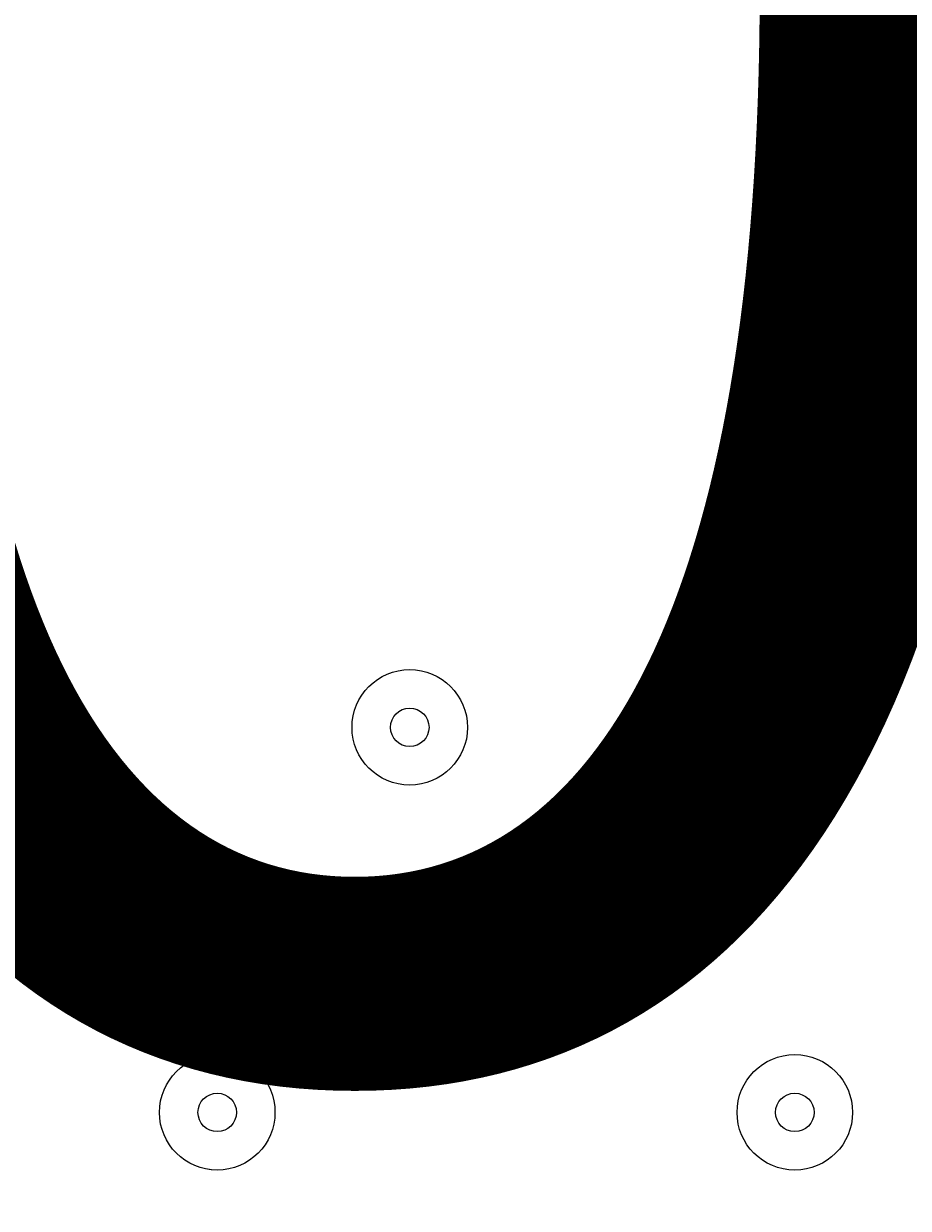
# Model space of a CAD drawing. Units: millimetres. Extents: x -4640 to 12212, y -11655 to 1632.
# Drawn here: x 4722 to 4794, y -5679 to -5581 of the extents above; entities that cross this region are included whole.
import ezdxf

# ---------------------------------------------------------------- set-up
doc = ezdxf.new("R2010")
doc.units = ezdxf.units.MM
doc.header["$MEASUREMENT"] = 0
doc.layers.add('Work Layer', color=7, linetype='Continuous', lineweight=0)

msp = doc.modelspace()

# ---------------------------------------------------------------- linework, layer by layer
at = {"layer": 'Work Layer', "color": 1, "lineweight": 9}
msp.add_open_spline([(10033.169, -4298.315), (10033.169, -4298.315), (9452.373, -4298.315), (9452.373, -4298.315), (9177.721, -3991.538), (8778.812, -3798.328), (8334.633, -3798.328), (8334.633, -3798.328), (7585.347, -3798.328), (7585.347, -3798.328), (7464.628, -3504.694), (7279.513, -3244.422), (7047.251, -3035.274), (7047.251, -3035.274), (9000.708, -3035.274), (9000.708, -3035.274), (9978.254, -3035.274), (10770.695, -2242.816), (10770.695, -1265.27), (10770.695, -1265.27), (10770.695, -920.812), (10770.695, -920.812), (10770.695, 56.733), (9978.254, 849.192), (9000.708, 849.192), (9000.708, 849.192), (2417.389, 849.192), (2417.389, 849.192), (2169.719, 849.192), (1934.027, 798.146), (1719.998, 706.287), (1504.094, 800.071), (1265.997, 852.361), (1015.597, 852.361), (1015.597, 852.361), (-1913.303, 852.361), (-1913.303, 852.361), (-2890.849, 852.361), (-3683.307, 59.903), (-3683.307, -917.643), (-3683.307, -917.643), (-3683.307, -1281.135), (-3683.307, -1281.135), (-3683.307, -2258.681), (-2890.849, -3051.139), (-1913.303, -3051.139), (-1913.303, -3051.139), (-716.959, -3051.139), (-716.959, -3051.139), (-716.959, -3051.139), (-716.959, -3298.135), (-716.959, -3298.135), (-716.959, -3298.135), (-1793.172, -3298.135), (-1793.172, -3298.135), (-2770.718, -3298.135), (-3563.176, -4090.593), (-3563.176, -5068.139), (-3563.176, -5068.139), (-3563.176, -5128.463), (-3563.176, -5128.463), (-3563.176, -6105.991), (-2770.718, -6898.466), (-1793.172, -6898.466), (-1793.172, -6898.466), (-716.959, -6898.466), (-716.959, -6898.466), (-716.959, -6898.466), (-716.959, -7169.468), (-716.959, -7169.468), (-732.602, -7169.066), (-748.214, -7168.493), (-763.933, -7168.493), (-764.277, -7168.493), (-764.501, -7168.493), (-764.828, -7168.493), (-866.429, -7168.493), (-966.487, -7177.007), (-1064.547, -7192.622), (-1162.528, -7177.009), (-1262.5, -7168.493), (-1363.999, -7168.493), (-1364.344, -7168.493), (-1364.568, -7168.493), (-1364.895, -7168.493), (-1723.487, -7168.493), (-2064.163, -7269.579), (-2356.755, -7446.316), (-3055.548, -7683.053), (-3558.715, -8343.854), (-3558.715, -9122.62), (-3558.715, -9979.372), (-2949.969, -10693.846), (-2141.435, -10857.359), (-1902.11, -10963.722), (-1639.103, -11022.763), (-1365.688, -11022.763), (-1365.343, -11022.763), (-1365.119, -11022.763), (-1364.792, -11022.763), (-1263.194, -11022.763), (-1163.14, -11014.249), (-1065.081, -10998.636), (-967.099, -11014.249), (-867.126, -11022.763), (-765.621, -11022.763), (-765.276, -11022.763), (-765.052, -11022.763), (-764.725, -11022.763), (-663.125, -11022.763), (-563.066, -11014.249), (-465.004, -10998.632), (-367.017, -11014.247), (-267.042, -11022.763), (-165.537, -11022.763), (-165.192, -11022.763), (-164.968, -11022.763), (-164.641, -11022.763), (-63.043, -11022.763), (37.011, -11014.249), (135.069, -10998.636), (233.052, -11014.249), (333.024, -11022.763), (434.53, -11022.763), (434.874, -11022.763), (435.098, -11022.763), (435.426, -11022.763), (664.257, -11022.763), (885.549, -10980.989), (1091.977, -10905.274), (1301.533, -11016.54), (1540.47, -11079.813), (1794.275, -11079.813), (1794.275, -11079.813), (3890.404, -11079.813), (3890.404, -11079.813), (3994.054, -11102.467), (4101.58, -11114.747), (4212.025, -11114.747), (4212.025, -11114.747), (4742.788, -11114.747), (4742.788, -11114.747), (5106.273, -11449.857), (5591.627, -11654.765), (6124.984, -11654.765), (6124.984, -11654.765), (8376.043, -11654.765), (8376.043, -11654.765), (9502.693, -11654.765), (10416.057, -10741.402), (10416.057, -9614.752), (10416.057, -9614.752), (10416.057, -9515.878), (10416.057, -9515.878), (10416.057, -8389.228), (9502.693, -7475.864), (8376.043, -7475.864), (8376.043, -7475.864), (7120.75, -7475.864), (7120.75, -7475.864), (7161.337, -7446.964), (7200.605, -7416.389), (7238.434, -7384.122), (7238.434, -7384.122), (8334.633, -7384.122), (8334.633, -7384.122), (8778.825, -7384.122), (9177.743, -7190.899), (9452.395, -6884.1), (9452.395, -6884.1), (10033.169, -6884.1), (10033.169, -6884.1), (10585.452, -6884.1), (11033.177, -6436.41), (11033.177, -5884.11), (11033.177, -5884.11), (11033.177, -5298.323), (11033.177, -5298.323), (11033.177, -4746.04), (10585.452, -4298.315), (10033.169, -4298.315)], degree=3, knots=[0, 0, 0, 0, 1, 1, 1, 2, 2, 2, 3, 3, 3, 4, 4, 4, 5, 5, 5, 6, 6, 6, 7, 7, 7, 8, 8, 8, 9, 9, 9, 10, 10, 10, 11, 11, 11, 12, 12, 12, 13, 13, 13, 14, 14, 14, 15, 15, 15, 16, 16, 16, 17, 17, 17, 18, 18, 18, 19, 19, 19, 20, 20, 20, 21, 21, 21, 22, 22, 22, 23, 23, 23, 24, 24, 24, 25, 25, 25, 26, 26, 26, 27, 27, 27, 28, 28, 28, 29, 29, 29, 30, 30, 30, 31, 31, 31, 32, 32, 32, 33, 33, 33, 34, 34, 34, 35, 35, 35, 36, 36, 36, 37, 37, 37, 38, 38, 38, 39, 39, 39, 40, 40, 40, 41, 41, 41, 42, 42, 42, 43, 43, 43, 44, 44, 44, 45, 45, 45, 46, 46, 46, 47, 47, 47, 48, 48, 48, 49, 49, 49, 50, 50, 50, 51, 51, 51, 52, 52, 52, 53, 53, 53, 54, 54, 54, 55, 55, 55, 56, 56, 56, 57, 57, 57, 58, 58, 58, 59, 59, 59, 60, 60, 60, 60], dxfattribs=at)
at = {"layer": 'Work Layer', "color": 253, "lineweight": 9}
msp.add_open_spline([(7592.675, -3799.874), (7691.873, -4043.862), (7746.521, -4310.712), (7746.521, -4590.326), (7746.521, -5750.123), (6806.319, -6690.326), (5646.521, -6690.326), (4486.723, -6690.326), (3546.521, -5750.123), (3546.521, -4590.326), (3546.521, -4254.603), (3625.301, -3937.28), (3765.384, -3655.835)], degree=3, knots=[0, 0, 0, 0, 1, 1, 1, 2, 2, 2, 3, 3, 3, 4, 4, 4, 4], dxfattribs=at)
at = {"layer": 'Work Layer', "color": 7, "lineweight": 9}
for points in [[(4785.13, -5628.214), (4787.76, -5628.214), (4789.892, -5626.082), (4789.892, -5623.452), (4789.892, -5620.821), (4787.76, -5618.689), (4785.13, -5618.689), (4782.499, -5618.689), (4780.367, -5620.821), (4780.367, -5623.452), (4780.367, -5626.082), (4782.499, -5628.214), (4785.13, -5628.214)], [(4785.13, -5618.69), (4782.5, -5618.69), (4780.367, -5620.823), (4780.367, -5623.453), (4780.367, -5626.083), (4782.5, -5628.215), (4785.13, -5628.215), (4787.76, -5628.215), (4789.892, -5626.083), (4789.892, -5623.453), (4789.892, -5620.823), (4787.76, -5618.69), (4785.13, -5618.69)], [(4785.13, -5625.039), (4786.006, -5625.039), (4786.717, -5624.329), (4786.717, -5623.452), (4786.717, -5622.575), (4786.006, -5621.864), (4785.13, -5621.864), (4784.253, -5621.864), (4783.542, -5622.575), (4783.542, -5623.452), (4783.542, -5624.329), (4784.253, -5625.039), (4785.13, -5625.039)], [(4753.379, -5644.089), (4756.009, -5644.089), (4758.142, -5641.958), (4758.142, -5639.328), (4758.142, -5636.696), (4756.009, -5634.565), (4753.379, -5634.565), (4750.749, -5634.565), (4748.617, -5636.696), (4748.617, -5639.328), (4748.617, -5641.958), (4750.749, -5644.089), (4753.379, -5644.089)], [(4753.379, -5634.566), (4750.749, -5634.566), (4748.617, -5636.697), (4748.617, -5639.328), (4748.617, -5641.958), (4750.749, -5644.09), (4753.379, -5644.09), (4756.01, -5644.09), (4758.142, -5641.958), (4758.142, -5639.328), (4758.142, -5636.697), (4756.01, -5634.566), (4753.379, -5634.566)], [(4753.379, -5640.914), (4754.256, -5640.914), (4754.967, -5640.204), (4754.967, -5639.328), (4754.967, -5638.45), (4754.256, -5637.74), (4753.379, -5637.74), (4752.502, -5637.74), (4751.791, -5638.45), (4751.791, -5639.328), (4751.791, -5640.204), (4752.502, -5640.914), (4753.379, -5640.914)], [(4737.504, -5666.316), (4734.874, -5666.316), (4732.742, -5668.447), (4732.742, -5671.078), (4732.742, -5673.709), (4734.874, -5675.84), (4737.504, -5675.84), (4740.135, -5675.84), (4742.267, -5673.709), (4742.267, -5671.078), (4742.267, -5668.447), (4740.135, -5666.316), (4737.504, -5666.316)], [(4737.505, -5675.84), (4740.135, -5675.84), (4742.267, -5673.709), (4742.267, -5671.078), (4742.267, -5668.447), (4740.135, -5666.316), (4737.505, -5666.316), (4734.874, -5666.316), (4732.742, -5668.447), (4732.742, -5671.078), (4732.742, -5673.709), (4734.874, -5675.84), (4737.505, -5675.84)], [(4785.13, -5666.316), (4782.5, -5666.316), (4780.367, -5668.447), (4780.367, -5671.078), (4780.367, -5673.709), (4782.5, -5675.84), (4785.13, -5675.84), (4787.76, -5675.84), (4789.892, -5673.709), (4789.892, -5671.078), (4789.892, -5668.447), (4787.76, -5666.316), (4785.13, -5666.316)], [(4785.13, -5675.84), (4787.76, -5675.84), (4789.892, -5673.709), (4789.892, -5671.078), (4789.892, -5668.447), (4787.76, -5666.316), (4785.13, -5666.316), (4782.499, -5666.316), (4780.367, -5668.447), (4780.367, -5671.078), (4780.367, -5673.709), (4782.499, -5675.84), (4785.13, -5675.84)], [(4737.504, -5672.665), (4738.381, -5672.665), (4739.092, -5671.955), (4739.092, -5671.078), (4739.092, -5670.201), (4738.381, -5669.49), (4737.504, -5669.49), (4736.628, -5669.49), (4735.916, -5670.201), (4735.916, -5671.078), (4735.916, -5671.955), (4736.628, -5672.665), (4737.504, -5672.665)], [(4785.13, -5672.665), (4786.006, -5672.665), (4786.717, -5671.955), (4786.717, -5671.078), (4786.717, -5670.201), (4786.006, -5669.49), (4785.13, -5669.49), (4784.253, -5669.49), (4783.542, -5670.201), (4783.542, -5671.078), (4783.542, -5671.955), (4784.253, -5672.665), (4785.13, -5672.665)]]:
    msp.add_open_spline(points, degree=3, knots=[0, 0, 0, 0, 1, 1, 1, 2, 2, 2, 3, 3, 3, 4, 4, 4, 4], dxfattribs=at)

# ---------------------------------------------------------------- texts
at = {"layer": 'Work Layer', "insert": (4417.776, -5666.202), "char_height": 0.2, "attachment_point": 7}
msp.add_mtext('\\C7;\\FArial|b0|i0|c1;\\H174.836667;\\W1.000000;1500', dxfattribs=at)

doc.saveas('drawing.dxf')
